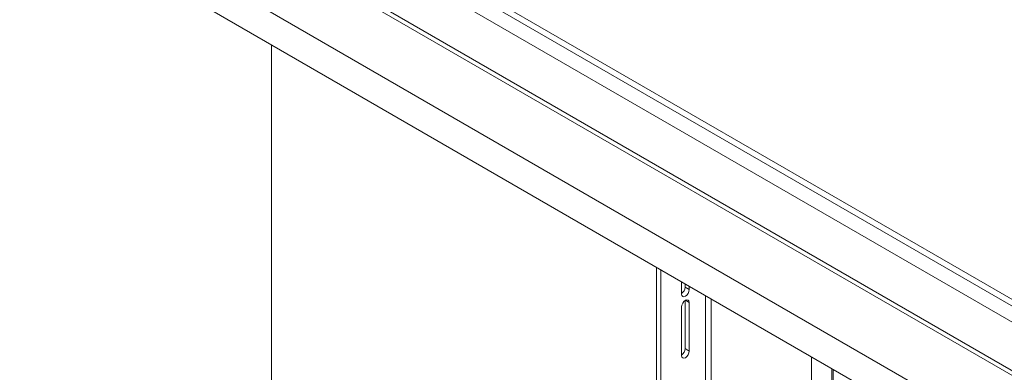
# Model space of a CAD drawing. Units: millimetres. Extents: x 144 to 4081, y 137 to 3393.
# Drawn here: x 2080 to 2578, y 2699 to 2877 of the extents above; entities that cross this region are included whole.
import ezdxf

# ---------------------------------------------------------------- set-up
doc = ezdxf.new("R2010")
doc.units = ezdxf.units.MM

msp = doc.modelspace()

# ---------------------------------------------------------------- linework, layer by layer
at = {"color": 7, "linetype": 'Continuous', "lineweight": 15}
for p, q in [((2080.28, 2954.18), (2737.89, 2574.55)), ((2080.28, 2937.85), (2737.89, 2558.22)), ((2230.89, 2934.99), (2676.37, 2677.82)), ((2233.72, 2936.63), (2676.37, 2681.09)), ((2181.4, 2930.91), (2697.58, 2632.92)), ((2180.69, 2928.87), (2694.05, 2632.51)), ((2679.2, 2668.03), (2228.06, 2928.46)), ((2207.56, 2864.37), (2207.56, 2537.73)), ((2402.01, 2752.11), (2402.01, 2404.57)), ((2404.13, 2750.89), (2404.13, 2403.35)), ((2414.67, 2738.58), (2414.67, 2744.81)), ((2416.44, 2743.79), (2416.44, 2742.05)), ((2418.56, 2740.82), (2416.44, 2742.05)), ((2418.56, 2742.56), (2418.56, 2740.82)), ((2414.67, 2707.55), (2414.67, 2732.05)), ((2416.44, 2735.3), (2416.44, 2711.02)), ((2418.56, 2734.29), (2418.56, 2709.8)), ((2418.56, 2709.8), (2416.44, 2711.02)), ((2480.39, 2380.97), (2480.39, 2706.87)), ((2490.65, 2375.04), (2490.65, 2700.94)), ((2491.22, 2375.04), (2491.22, 2700.61))]:
    msp.add_line(p, q, dxfattribs=at)
at = {"color": 8, "linetype": 'Continuous', "lineweight": 15}
for p, q in [((2426.69, 2737.87), (2426.69, 2688.36)), ((2429.66, 2736.15), (2429.66, 2688.36)), ((2418.56, 2734.29), (2416.61, 2735.41))]:
    msp.add_line(p, q, dxfattribs=at)
at = {"color": 7, "linetype": 'Continuous', "lineweight": 15, "flags": 128}
for points in [[(2418.56, 2740.82), (2418.41, 2739.88), (2417.99, 2738.91), (2417.36, 2738.06), (2416.61, 2737.46), (2415.87, 2737.2), (2415.24, 2737.32), (2414.82, 2737.81), (2414.67, 2738.58)], [(2414.67, 2732.05), (2414.82, 2732.99), (2415.24, 2733.96), (2415.87, 2734.81), (2416.61, 2735.41), (2417.36, 2735.67), (2417.99, 2735.55), (2418.41, 2735.07), (2418.56, 2734.29)], [(2418.56, 2709.8), (2418.41, 2708.85), (2417.99, 2707.88), (2417.36, 2707.03), (2416.61, 2706.43), (2415.87, 2706.17), (2415.24, 2706.29), (2414.82, 2706.78), (2414.67, 2707.55)]]:
    msp.add_lwpolyline(points, dxfattribs=at)
at = {"color": 7, "linetype": 'Continuous', "lineweight": 15}
for centre in [(2412.17, 2742.26), (2412.17, 2711.23)]:
    msp.add_arc(centre, 4.27, 305.7957, 357.2173, dxfattribs=at)

doc.saveas('drawing.dxf')
